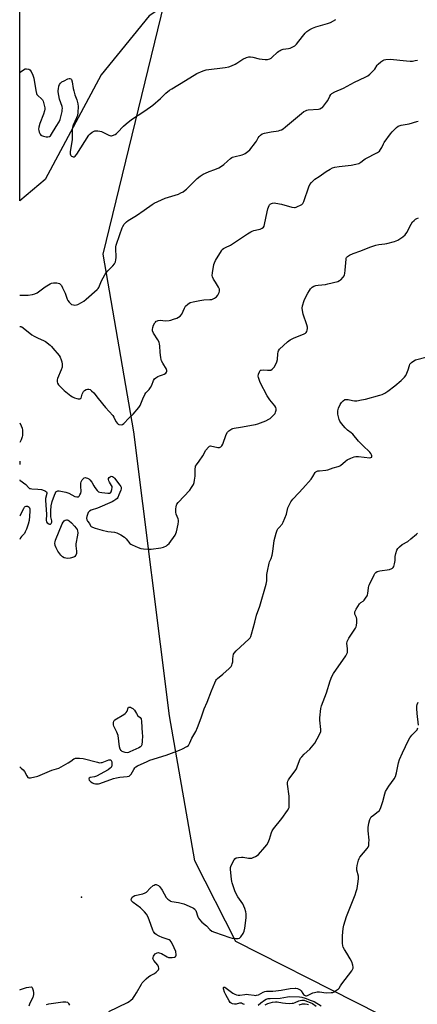
# Model space of a CAD drawing. Units: inches. Extents: x 1285766 to 1291767, y 557449 to 561449.
# Drawn here: x 1285767 to 1285994, y 560164 to 560728 of the extents above; entities that cross this region are included whole.
import ezdxf

# ---------------------------------------------------------------- set-up
doc = ezdxf.new("R2010")
doc.units = ezdxf.units.IN
doc.header["$MEASUREMENT"] = 0
for name, color, linetype in [('ELEV-Spot Elevation', 7, 'Continuous'), ('NTRL-Farm Land', 3, 'Continuous'), ('NTRL-Trees', 3, 'Continuous'), ('Undefined', 1, 'Continuous')]:
    doc.layers.add(name, color=color, linetype=linetype)

msp = doc.modelspace()

# ---------------------------------------------------------------- linework, layer by layer
at = {"layer": 'ELEV-Spot Elevation'}
msp.add_point((1285802.04, 560225.67, 497.41), dxfattribs=at)
at = {"layer": 'NTRL-Farm Land'}
msp.add_lwpolyline([(1286027.46, 560130.91), (1285890.52, 560200.14), (1285866.87, 560246.28), (1285852.39, 560329.4), (1285832, 560491.82), (1285814.41, 560593.31), (1285853.17, 560752.43), (1285884.2, 560813.31), (1285907.14, 560896.52), (1285922.35, 560962.48), (1285940.97, 561035.17), (1285961.79, 561123.74), (1285971.95, 561184.98), (1285973.57, 561246.57), (1285973.77, 561273.86), (1285970.58, 561297.96), (1286027.97, 561406.95), (1286042.34, 561433.65), (1286049.02, 561449.3), (1286405.71, 561449.26), (1286495.63, 561387.01)], dxfattribs=at)
at = {"layer": 'NTRL-Trees'}
msp.add_lwpolyline([(1285781.33, 560636.14), (1285766.69, 560623.9), (1285766.7, 560790.25), (1285779.75, 560800.28), (1285808.65, 560835.61), (1285843.97, 560886.99), (1285860.03, 560919.1), (1285892.14, 560999.38), (1285901.07, 561035.1), (1285929.02, 561047.27), (1285955.34, 561025.53), (1285954.5, 561002.34), (1285933.82, 560936.67), (1285934.12, 560882.54), (1285911.77, 560821.89), (1285879.3, 560755.32), (1285840.76, 560729.63), (1285813.23, 560695.99)], close=True, dxfattribs=at)
at = {"layer": 'Undefined', "elevation": 496}
for points in [[(1285794.18, 560419.32), (1285793.11, 560419.41), (1285792.07, 560419.73), (1285791.1, 560420.27), (1285790.15, 560421.14), (1285788.5, 560423.52), (1285787.47, 560425.36), (1285787.03, 560426.69), (1285786.83, 560428.12), (1285786.93, 560428.93), (1285787.18, 560429.72), (1285791, 560439.21), (1285791.55, 560440.18), (1285792.1, 560440.79), (1285792.74, 560441.25), (1285793.44, 560441.46), (1285793.89, 560441.42), (1285794.33, 560441.28), (1285795.02, 560440.85), (1285796.25, 560439.73), (1285798.11, 560437.83), (1285799, 560436.7), (1285799.5, 560435.89), (1285799.81, 560435.11), (1285799.96, 560433.99), (1285799.82, 560432.57), (1285798.85, 560427.78), (1285798.84, 560426.56), (1285799.2, 560423.59), (1285799.1, 560422.22), (1285798.83, 560421.2), (1285798.27, 560420.45), (1285797.61, 560420.04), (1285795.63, 560419.49)], [(1285828.17, 560308.11), (1285827.06, 560308.28), (1285825.44, 560308.91), (1285824.76, 560309.39), (1285824.24, 560310.2), (1285823.91, 560311.54), (1285823.01, 560318.13), (1285822.75, 560318.95), (1285822.29, 560320.01), (1285820.58, 560323.37), (1285820.42, 560324.17), (1285820.37, 560325.27), (1285820.53, 560326.29), (1285820.79, 560326.73), (1285821.18, 560327.09), (1285826.29, 560330.09), (1285827, 560330.58), (1285827.63, 560331.13), (1285828.14, 560332), (1285828.76, 560333.95), (1285829.01, 560334.24), (1285829.37, 560334.32), (1285830.04, 560334.2), (1285830.78, 560333.91), (1285831.48, 560333.51), (1285831.88, 560333.17), (1285832.38, 560332.52), (1285833.46, 560330.68), (1285834.34, 560329.39), (1285835.69, 560328.33), (1285836.23, 560327.53), (1285836.47, 560326.12), (1285836.89, 560319.36), (1285836.92, 560317.9), (1285836.81, 560314.74), (1285836.62, 560312.78), (1285836.29, 560312.04), (1285835.93, 560311.64), (1285834.96, 560311.04), (1285829.81, 560308.62), (1285829, 560308.29)]]:
    msp.add_lwpolyline(points, close=True, dxfattribs=at)
at = {"layer": 'Undefined'}
for points, elevation in [([(1285817.73, 560160.12), (1285828.4, 560165.36), (1285829.44, 560165.94), (1285830.39, 560166.62), (1285831.45, 560167.62), (1285832.68, 560169.29), (1285833.61, 560170.82), (1285836.34, 560175.77), (1285836.82, 560176.52), (1285837.37, 560177.2), (1285839.06, 560178.84), (1285840.61, 560180.2), (1285841.58, 560180.81), (1285843.88, 560181.93), (1285844.79, 560182.65), (1285845.62, 560183.46), (1285846.13, 560184.1), (1285846.34, 560184.57), (1285846.38, 560185.03), (1285846.23, 560185.73), (1285845.69, 560186.68), (1285843.47, 560189.36), (1285843.07, 560190.09), (1285842.95, 560190.6), (1285843.01, 560191.08), (1285843.31, 560191.8), (1285843.73, 560192.49), (1285844.26, 560193.1), (1285844.69, 560193.4), (1285845.39, 560193.71), (1285846.13, 560193.84), (1285846.59, 560193.78), (1285847.83, 560193.28), (1285851.18, 560191.47), (1285851.97, 560191.15), (1285852.52, 560191.03), (1285853.93, 560191.03), (1285855.28, 560191.23), (1285855.89, 560191.56), (1285856.1, 560191.92), (1285856.2, 560192.38), (1285856.24, 560193.14), (1285856.16, 560193.93), (1285856, 560194.48), (1285854.13, 560198.76), (1285853.45, 560200.01), (1285852.8, 560200.73), (1285852.18, 560201.17), (1285851.15, 560201.6), (1285848.2, 560202.56), (1285846.57, 560203.28), (1285844.75, 560204.26), (1285844.13, 560204.74), (1285843.58, 560205.3), (1285843.23, 560205.87), (1285842.89, 560206.65), (1285840.9, 560212.69), (1285840.08, 560214.51), (1285839.25, 560215.88), (1285838.13, 560217.17), (1285835.85, 560219.4), (1285831.68, 560222.48), (1285831.08, 560223.05), (1285830.78, 560223.49), (1285830.55, 560224.2), (1285830.61, 560224.66), (1285831.05, 560225.53), (1285831.62, 560226.03), (1285832.66, 560226.44), (1285837.24, 560227.54), (1285838.58, 560228), (1285839.27, 560228.48), (1285841.44, 560230.82), (1285843.14, 560232.27), (1285843.61, 560232.54), (1285844.32, 560232.74), (1285844.8, 560232.76), (1285845.27, 560232.67), (1285846.15, 560232.19), (1285846.91, 560231.41), (1285848.19, 560229.55), (1285850.56, 560225.48), (1285851.49, 560224.45), (1285852.55, 560223.59), (1285853.02, 560223.32), (1285853.83, 560223.05), (1285857.61, 560222.47), (1285860.64, 560221.75), (1285865.44, 560219.62), (1285866.2, 560219.23), (1285866.89, 560218.76), (1285867.24, 560218.36), (1285867.5, 560217.89), (1285868.75, 560214.32), (1285869.13, 560213.51), (1285869.61, 560212.81), (1285870.97, 560211.36), (1285873.57, 560209.14), (1285875.52, 560207.03), (1285876.67, 560206.17), (1285878.26, 560205.48), (1285886.97, 560202.49), (1285888.36, 560202.17), (1285890.71, 560201.88), (1285891.82, 560201.88), (1285892.53, 560202.14), (1285893.27, 560202.92), (1285894.57, 560204.86), (1285895.23, 560206.14), (1285895.59, 560207.85), (1285896.27, 560213.73), (1285896.35, 560216.08), (1285896.26, 560217.23), (1285895.67, 560219.1), (1285894.54, 560221.68), (1285891.66, 560225.71), (1285890.72, 560227.46), (1285889.94, 560229.28), (1285888.37, 560233.79), (1285888.14, 560234.61), (1285887.95, 560235.79), (1285887.44, 560241.44), (1285887.45, 560242.61), (1285887.75, 560243.73), (1285889.39, 560246.92), (1285889.9, 560247.59), (1285890.57, 560248.01), (1285891.92, 560248.34), (1285893.64, 560248.49), (1285894.72, 560248.4), (1285897.6, 560247.93), (1285898.78, 560247.87), (1285899.64, 560247.94), (1285900.45, 560248.19), (1285901.74, 560248.82), (1285902.71, 560249.43), (1285903.36, 560250.02), (1285907.14, 560254.21), (1285908.24, 560255.59), (1285908.9, 560256.84), (1285909.67, 560258.68), (1285910.77, 560262.51), (1285911.22, 560263.55), (1285912.08, 560264.74), (1285916.78, 560270.53), (1285919.98, 560275.16), (1285920.74, 560276.41), (1285920.94, 560276.94), (1285921.05, 560277.5), (1285921.07, 560279.27), (1285920.89, 560283.44), (1285920.11, 560290.23), (1285920.09, 560291.08), (1285920.25, 560291.88), (1285920.6, 560292.62), (1285921.36, 560293.8), (1285924.35, 560297.84), (1285925.15, 560299.08), (1285925.61, 560300.2), (1285926.82, 560303.78), (1285927.46, 560305.05), (1285928.2, 560305.93), (1285929.65, 560307.38), (1285932.73, 560310.2), (1285934.78, 560312.53), (1285935.6, 560313.67), (1285937.07, 560316.07), (1285938.77, 560319.33), (1285939.12, 560320.36), (1285939.2, 560321.42), (1285938.6, 560326.74), (1285938.57, 560328.2), (1285939.12, 560333.41), (1285939.49, 560335.08), (1285942.45, 560342.41), (1285944.47, 560349.35), (1285945.36, 560351.77), (1285946.42, 560353.47), (1285953.39, 560363.57), (1285954.09, 560364.82), (1285954.3, 560365.59), (1285954.35, 560366.4), (1285954.3, 560367.77), (1285954.05, 560370.69), (1285954.19, 560371.81), (1285954.53, 560372.61), (1285955.11, 560373.64), (1285958.88, 560379.37), (1285959.28, 560380.15), (1285959.51, 560380.96), (1285959.65, 560382.67), (1285959.65, 560384.68), (1285959.5, 560385.49), (1285958.65, 560387.46), (1285958.56, 560388.24), (1285958.67, 560388.77), (1285959.44, 560390.34), (1285961.29, 560393.4), (1285962.07, 560394.2), (1285963.34, 560394.97), (1285963.9, 560395.45), (1285964.77, 560396.56), (1285965.66, 560398), (1285965.89, 560398.52), (1285966.09, 560399.36), (1285966.45, 560402.6), (1285966.69, 560403.74), (1285967, 560404.51), (1285969.65, 560409.97), (1285970.1, 560410.65), (1285970.61, 560411.22), (1285971.45, 560411.8), (1285972.86, 560412.17), (1285978.51, 560413.09), (1285979.79, 560413.53), (1285980.25, 560413.77), (1285980.62, 560414.09), (1285980.98, 560414.79), (1285981.32, 560416.19), (1285981.63, 560418.25), (1285981.78, 560420.46), (1285982.11, 560422.12), (1285982.62, 560424.03), (1285983.12, 560425.01), (1285984.12, 560426.05), (1285985.71, 560427.37), (1285988.86, 560429.11), (1285990.73, 560430.52), (1285993.91, 560433.13), (1285994.49, 560433.76)], 498), ([(1285994.97, 560323.94), (1285994.19, 560330.66), (1285994.03, 560333.45), (1285994.07, 560334.86), (1285994.23, 560335.71), (1285994.77, 560337.09)], 500), ([(1285895.38, 560164.14), (1285894.35, 560164.65), (1285893.59, 560164.87), (1285892.53, 560164.9), (1285890.6, 560164.46), (1285889.74, 560164.37), (1285888.6, 560164.49), (1285888.08, 560164.67), (1285887.72, 560164.9), (1285887.22, 560165.41), (1285886.61, 560166.37), (1285884.8, 560169.69), (1285884.01, 560171.32), (1285883.29, 560173.22), (1285883.31, 560173.87), (1285883.54, 560174.12), (1285884.09, 560174.07), (1285884.96, 560173.58), (1285888.81, 560170.66), (1285889.81, 560170.01), (1285890.82, 560169.62), (1285891.87, 560169.47), (1285892.72, 560169.53), (1285895.5, 560169.99), (1285896.61, 560170.09), (1285897.75, 560169.99), (1285900.88, 560169.47), (1285901.74, 560169.42), (1285902.32, 560169.46), (1285903.44, 560169.75), (1285906.14, 560171.2), (1285907.13, 560171.58), (1285907.91, 560171.77), (1285909.02, 560171.85), (1285911.61, 560171.77), (1285913.33, 560171.92), (1285916.47, 560172.33), (1285921.52, 560173.29), (1285924.34, 560173.62), (1285924.89, 560173.59), (1285925.71, 560173.37), (1285926.51, 560173.03), (1285927.25, 560172.6), (1285927.84, 560172.04), (1285928.78, 560170.42), (1285929.23, 560169.84), (1285929.73, 560169.47), (1285930.52, 560169.22), (1285931, 560169.19), (1285931.48, 560169.28), (1285934.48, 560170.79), (1285935.58, 560171.11), (1285936.99, 560171.38), (1285938.4, 560171.38), (1285942.16, 560170.91), (1285945.08, 560170.96), (1285945.92, 560171.12), (1285946.68, 560171.44), (1285948.12, 560172.32), (1285949.2, 560173.18), (1285949.54, 560173.57), (1285950.35, 560174.9), (1285951.2, 560176.1), (1285956.81, 560183.35), (1285957.46, 560184.55), (1285957.6, 560185.03), (1285957.63, 560185.54), (1285957.42, 560186.62), (1285956.79, 560188.52), (1285956.01, 560190.36), (1285953.97, 560193.47), (1285952.62, 560195.69), (1285951.95, 560196.95), (1285951.69, 560197.76), (1285951.54, 560199.22), (1285951.47, 560203.38), (1285951.86, 560207.63), (1285952.28, 560209.61), (1285953.9, 560214.61), (1285958.76, 560226.91), (1285959.38, 560228.77), (1285959.88, 560230.63), (1285960.58, 560234.63), (1285960.74, 560236.35), (1285960.6, 560237.6), (1285959.76, 560241.09), (1285959.68, 560242.24), (1285959.93, 560243.67), (1285960.76, 560246.8), (1285961.05, 560247.62), (1285961.47, 560248.37), (1285965.63, 560253.36), (1285966.17, 560254.24), (1285966.53, 560255.18), (1285966.7, 560256.57), (1285966.74, 560258.27), (1285966.23, 560263.43), (1285966.16, 560265.35), (1285966.6, 560267.88), (1285967.14, 560270.08), (1285967.47, 560270.82), (1285967.99, 560271.45), (1285969.29, 560272.55), (1285972.04, 560274.56), (1285972.62, 560275.15), (1285972.92, 560275.62), (1285973.48, 560276.93), (1285974.63, 560280.23), (1285975.77, 560284.68), (1285976.23, 560286.03), (1285977.98, 560289.07), (1285981.16, 560293.33), (1285981.89, 560294.58), (1285982.51, 560296.74), (1285983.56, 560302.41), (1285984.25, 560304.3), (1285985.82, 560308.05), (1285987.66, 560311.78), (1285989.34, 560315.47), (1285990.04, 560316.72), (1285991.24, 560318.32), (1285993.71, 560320.67), (1285994.19, 560321.36), (1285994.69, 560322.35)], 500), ([(1285766.65, 560172.58), (1285767.08, 560172.67), (1285770.63, 560173.82), (1285771.98, 560174.15), (1285773.22, 560174.26), (1285773.61, 560174.13), (1285773.76, 560173.99), (1285774.08, 560173.34), (1285774.35, 560172.25), (1285774.56, 560170.8), (1285774.55, 560169.94), (1285774.1, 560168.23), (1285772.53, 560164.9), (1285771.98, 560163.25)], 498), ([(1285781.98, 560164.23), (1285783.4, 560164.5), (1285791.37, 560165.65), (1285792.25, 560165.75), (1285793.11, 560165.74), (1285793.99, 560165.45), (1285794.35, 560165.19), (1285794.68, 560164.77), (1285795.14, 560163.73)], 498), ([(1285907.16, 560163.96), (1285908.7, 560164.75), (1285911.48, 560165.5), (1285913.1, 560165.72), (1285914.19, 560165.64), (1285917.25, 560165.13), (1285918.92, 560164.95), (1285920.91, 560164.84), (1285922.64, 560164.9), (1285923.49, 560165.04), (1285924.33, 560165.29), (1285926.57, 560166.27), (1285927.36, 560166.53), (1285928.18, 560166.7), (1285928.91, 560166.7), (1285929.64, 560166.57), (1285930.94, 560166.14), (1285933.08, 560165.28), (1285934.38, 560164.66), (1285936.47, 560163.21)], 504), ([(1285926.69, 560164.07), (1285928.56, 560164.59), (1285929.37, 560164.63), (1285930.18, 560164.56), (1285931.26, 560164.38), (1285932.09, 560164.13)], 506)]:
    msp.add_lwpolyline(points, dxfattribs=dict(at, elevation=elevation))
for points in [[(1285766.69, 560696.91, 488), (1285766.95, 560697.26, 488), (1285767.6, 560697.86, 488), (1285768.77, 560698.79, 488), (1285769.77, 560699.36, 488), (1285770.55, 560699.49, 488), (1285771.86, 560699.22, 488), (1285772.54, 560698.84, 488), (1285773.2, 560697.96, 488), (1285774.19, 560695.81, 488), (1285774.79, 560694.15, 488), (1285775.84, 560686.92, 488), (1285776.24, 560685.25, 488), (1285776.5, 560684.77, 488), (1285777.04, 560684.15, 488), (1285779.17, 560682.28, 488), (1285779.73, 560681.69, 488), (1285780.13, 560681, 488), (1285780.39, 560680.21, 488), (1285781.03, 560677.17, 488), (1285781.07, 560676.36, 488), (1285780.94, 560675.38, 488), (1285780.39, 560673.52, 488), (1285778.24, 560668.16, 488), (1285777.63, 560666.02, 488), (1285777.5, 560664.91, 488), (1285777.58, 560664.04, 488), (1285777.78, 560663.19, 488), (1285778.43, 560661.96, 488), (1285778.78, 560661.55, 488), (1285779.22, 560661.24, 488), (1285780.29, 560660.88, 488), (1285781.73, 560660.6, 488), (1285782.87, 560660.5, 488), (1285783.64, 560660.64, 488), (1285784.29, 560661.1, 488), (1285784.97, 560662.04, 488), (1285787.51, 560666.46, 488), (1285789.24, 560669.1, 488), (1285789.82, 560670.39, 488), (1285790.92, 560675.04, 488), (1285791.07, 560675.92, 488), (1285791.12, 560676.78, 488), (1285790.9, 560677.91, 488), (1285789.51, 560682.13, 488), (1285788.7, 560686.2, 488), (1285788.68, 560687.04, 488), (1285788.83, 560688.05, 488), (1285789.16, 560689.45, 488), (1285789.51, 560690.45, 488), (1285789.94, 560691.14, 488), (1285790.77, 560691.9, 488), (1285792.04, 560692.61, 488), (1285794.17, 560693.62, 488), (1285794.95, 560693.89, 488), (1285795.45, 560693.95, 488), (1285795.98, 560693.75, 488), (1285796.34, 560693.29, 488), (1285796.71, 560691.98, 488), (1285797.3, 560688.14, 488), (1285797.58, 560686.74, 488), (1285798.27, 560684.46, 488), (1285799.37, 560681.72, 488), (1285799.97, 560679.33, 488), (1285800.12, 560677.92, 488), (1285799.97, 560674.34, 488), (1285799.71, 560672.66, 488), (1285799.23, 560671.38, 488), (1285797.32, 560667.16, 488), (1285796.86, 560665.81, 488), (1285796.75, 560664.65, 488), (1285796.77, 560660.51, 488), (1285796.7, 560659.04, 488), (1285795.52, 560651.99, 488), (1285795.49, 560651.4, 488), (1285795.58, 560650.73, 488), (1285795.74, 560650.29, 488), (1285796.04, 560649.83, 488), (1285796.42, 560649.44, 488), (1285796.89, 560649.18, 488), (1285797.34, 560649.08, 488), (1285797.79, 560649.09, 488), (1285798.42, 560649.42, 488), (1285799.32, 560650.52, 488), (1285806.31, 560661.41, 488), (1285807.04, 560662.23, 488), (1285808.2, 560663.13, 488), (1285808.94, 560663.59, 488), (1285809.71, 560663.92, 488), (1285810.55, 560664.01, 488), (1285811.41, 560663.96, 488), (1285812.57, 560663.8, 488), (1285813.42, 560663.57, 488), (1285817.74, 560661.49, 488), (1285818.81, 560661.13, 488), (1285819.33, 560661.13, 488), (1285819.84, 560661.25, 488), (1285821.33, 560661.93, 488), (1285822.03, 560662.38, 488), (1285822.68, 560662.96, 488), (1285826.07, 560666.64, 488), (1285827.58, 560668.03, 488), (1285830.66, 560670.33, 488), (1285838.29, 560675.33, 488), (1285842.95, 560678.66, 488), (1285847.28, 560682.51, 488), (1285850.39, 560685.45, 488), (1285852.38, 560687.12, 488), (1285853.86, 560688.06, 488), (1285861.68, 560692.65, 488), (1285868.09, 560696.66, 488), (1285871.77, 560698.32, 488), (1285873.41, 560698.87, 488), (1285884.33, 560700.11, 488), (1285886.36, 560700.5, 488), (1285887.97, 560701.12, 488), (1285890.08, 560702.07, 488), (1285891.08, 560702.63, 488), (1285894.46, 560704.85, 488), (1285896.51, 560705.87, 488), (1285897.83, 560706.32, 488), (1285898.9, 560706.33, 488), (1285900.26, 560706.15, 488), (1285903.74, 560705.21, 488), (1285907.22, 560704.71, 488), (1285908.63, 560704.73, 488), (1285909.93, 560705.12, 488), (1285910.66, 560705.49, 488), (1285911.1, 560705.81, 488), (1285914.39, 560708.94, 488), (1285915.07, 560709.51, 488), (1285915.77, 560709.97, 488), (1285916.48, 560710.29, 488), (1285917.48, 560710.59, 488), (1285920.64, 560711, 488), (1285921.49, 560711.17, 488), (1285922.79, 560711.71, 488), (1285924.26, 560712.58, 488), (1285925.25, 560713.58, 488), (1285928.53, 560717.97, 488), (1285930.07, 560719.78, 488), (1285931.15, 560720.75, 488), (1285932.8, 560721.85, 488), (1285934.28, 560722.63, 488), (1285936.19, 560723.38, 488), (1285942.98, 560725.29, 488), (1285944.63, 560725.88, 488), (1285947.73, 560727.67, 488)], [(1285766.68, 560569.92, 490), (1285769.76, 560569.89, 490), (1285771.53, 560569.95, 490), (1285774.07, 560570.29, 490), (1285775.41, 560570.67, 490), (1285776.59, 560571.3, 490), (1285781.21, 560574.66, 490), (1285784.19, 560576.5, 490), (1285784.94, 560576.8, 490), (1285785.95, 560577.03, 490), (1285786.78, 560577.07, 490), (1285787.92, 560576.97, 490), (1285788.76, 560576.81, 490), (1285789.49, 560576.53, 490), (1285790.07, 560576.11, 490), (1285790.58, 560575.48, 490), (1285791.27, 560574.16, 490), (1285792.64, 560571.14, 490), (1285793.88, 560567.6, 490), (1285794.27, 560566.91, 490), (1285794.96, 560565.98, 490), (1285795.74, 560565.13, 490), (1285796.42, 560564.66, 490), (1285797.48, 560564.32, 490), (1285798.31, 560564.23, 490), (1285799.14, 560564.36, 490), (1285799.97, 560564.68, 490), (1285802.14, 560565.72, 490), (1285803.42, 560566.48, 490), (1285804.81, 560567.62, 490), (1285811.1, 560573.18, 490), (1285811.67, 560573.84, 490), (1285811.96, 560574.33, 490), (1285813.57, 560578.11, 490), (1285815.36, 560581.53, 490), (1285816.12, 560582.8, 490), (1285817.07, 560583.89, 490), (1285820.05, 560586.73, 490), (1285820.91, 560587.85, 490), (1285821.55, 560589.07, 490), (1285821.81, 560590.14, 490), (1285821.83, 560591.58, 490), (1285821.65, 560596.81, 490), (1285821.72, 560597.67, 490), (1285821.91, 560598.51, 490), (1285823.95, 560604.58, 490), (1285825.38, 560608.46, 490), (1285825.76, 560609.24, 490), (1285826.56, 560610.46, 490), (1285827.27, 560611.38, 490), (1285827.88, 560611.97, 490), (1285828.81, 560612.62, 490), (1285833.47, 560615.52, 490), (1285837.88, 560618.53, 490), (1285842.5, 560621.85, 490), (1285843.76, 560622.65, 490), (1285850, 560625.47, 490), (1285857.54, 560627.8, 490), (1285858.98, 560628.39, 490), (1285860.25, 560629.09, 490), (1285861.47, 560629.91, 490), (1285862.27, 560630.59, 490), (1285868.39, 560636.63, 490), (1285869.93, 560637.95, 490), (1285871.8, 560639.16, 490), (1285873.03, 560639.79, 490), (1285875.1, 560640.62, 490), (1285878.44, 560641.8, 490), (1285880.63, 560642.74, 490), (1285881.68, 560643.28, 490), (1285883.5, 560644.67, 490), (1285885.71, 560646.54, 490), (1285887.43, 560648.14, 490), (1285888.09, 560648.62, 490), (1285888.55, 560648.85, 490), (1285889.38, 560649.13, 490), (1285894.03, 560650.13, 490), (1285895.11, 560650.53, 490), (1285895.85, 560650.91, 490), (1285897.4, 560652.09, 490), (1285898.4, 560653.12, 490), (1285901.7, 560657.24, 490), (1285902.18, 560657.96, 490), (1285903.26, 560659.95, 490), (1285903.74, 560660.65, 490), (1285904.53, 560661.48, 490), (1285905.44, 560662.14, 490), (1285906.82, 560662.61, 490), (1285910.63, 560663.39, 490), (1285914.81, 560663.97, 490), (1285915.8, 560664.25, 490), (1285916.53, 560664.57, 490), (1285917.53, 560665.16, 490), (1285918.97, 560666.18, 490), (1285924.6, 560671.06, 490), (1285928.03, 560673.92, 490), (1285929.39, 560674.95, 490), (1285930.33, 560675.45, 490), (1285931.12, 560675.73, 490), (1285931.94, 560675.88, 490), (1285937.78, 560676.34, 490), (1285938.58, 560676.53, 490), (1285939.59, 560677.01, 490), (1285940.03, 560677.35, 490), (1285940.63, 560677.99, 490), (1285942.42, 560680.34, 490), (1285943.04, 560681.33, 490), (1285944.21, 560683.83, 490), (1285944.87, 560684.74, 490), (1285945.46, 560685.3, 490), (1285947.08, 560686.2, 490), (1285952.08, 560688.36, 490), (1285958.44, 560691.76, 490), (1285964.56, 560694.57, 490), (1285966, 560695.34, 490), (1285967.27, 560696.36, 490), (1285969.26, 560698.4, 490), (1285969.95, 560699.27, 490), (1285971.39, 560701.48, 490), (1285971.89, 560702.1, 490), (1285973.41, 560703.44, 490), (1285974.6, 560704.24, 490), (1285975.4, 560704.53, 490), (1285976.26, 560704.69, 490), (1285978.9, 560704.88, 490), (1285988.13, 560703.89, 490), (1285990.2, 560703.81, 490), (1285991.67, 560703.87, 490), (1285993.12, 560704.08, 490), (1285994.55, 560704.39, 490)], [(1285766.68, 560552.03, 492), (1285766.81, 560552.09, 492), (1285767.3, 560552.07, 492), (1285767.95, 560551.76, 492), (1285771.53, 560548.9, 492), (1285773.68, 560547.29, 492), (1285774.91, 560546.47, 492), (1285777.15, 560545.31, 492), (1285780.28, 560543.94, 492), (1285781.36, 560543.37, 492), (1285784.07, 560541.27, 492), (1285784.93, 560540.52, 492), (1285785.72, 560539.69, 492), (1285789.27, 560535.48, 492), (1285789.85, 560534.53, 492), (1285790.49, 560532.98, 492), (1285790.74, 560531.89, 492), (1285790.93, 560530.49, 492), (1285790.98, 560529.66, 492), (1285790.9, 560528.83, 492), (1285790.36, 560527.17, 492), (1285788.36, 560522.28, 492), (1285788.12, 560521.46, 492), (1285788.06, 560520.98, 492), (1285788.14, 560520.32, 492), (1285788.4, 560519.58, 492), (1285788.92, 560518.73, 492), (1285789.62, 560517.9, 492), (1285792.17, 560515.37, 492), (1285795.95, 560512.29, 492), (1285796.82, 560511.78, 492), (1285798.01, 560511.25, 492), (1285799.31, 560510.8, 492), (1285800.15, 560510.64, 492), (1285800.71, 560510.6, 492), (1285801.22, 560510.67, 492), (1285801.44, 560510.77, 492), (1285801.78, 560511.09, 492), (1285802.15, 560511.78, 492), (1285802.5, 560513.28, 492), (1285802.79, 560514.09, 492), (1285803.23, 560514.82, 492), (1285803.81, 560515.42, 492), (1285804.71, 560516, 492), (1285805.44, 560516.24, 492), (1285806.2, 560516.22, 492), (1285806.95, 560515.93, 492), (1285807.86, 560515.23, 492), (1285809.09, 560513.98, 492), (1285811.66, 560510.91, 492), (1285815.83, 560505.67, 492), (1285820, 560501.17, 492), (1285820.65, 560500.23, 492), (1285821.81, 560497.7, 492), (1285822.65, 560496.5, 492), (1285823.07, 560496.15, 492), (1285823.52, 560495.94, 492), (1285824.77, 560495.76, 492), (1285825.49, 560495.88, 492), (1285826.34, 560496.48, 492), (1285829.18, 560499.61, 492), (1285831.69, 560501.92, 492), (1285834.92, 560505.62, 492), (1285835.63, 560506.87, 492), (1285837.14, 560510.69, 492), (1285838.26, 560513.07, 492), (1285838.93, 560514.03, 492), (1285840.76, 560516, 492), (1285841.62, 560517.14, 492), (1285842.28, 560518.38, 492), (1285843.38, 560521.07, 492), (1285843.95, 560522.04, 492), (1285844.56, 560522.6, 492), (1285845.77, 560523.38, 492), (1285846.8, 560523.89, 492), (1285848.53, 560524.45, 492), (1285849.34, 560524.8, 492), (1285850.31, 560525.37, 492), (1285850.8, 560525.92, 492), (1285850.9, 560526.37, 492), (1285850.87, 560526.88, 492), (1285850.58, 560527.93, 492), (1285850.18, 560528.65, 492), (1285849.17, 560530, 492), (1285848.55, 560531, 492), (1285847.88, 560532.29, 492), (1285847.6, 560533.1, 492), (1285847.41, 560534.23, 492), (1285847.13, 560537.11, 492), (1285846.91, 560540.89, 492), (1285846.72, 560542, 492), (1285846.44, 560543.08, 492), (1285845.84, 560544.35, 492), (1285843.3, 560548.2, 492), (1285842.74, 560549.46, 492), (1285842.65, 560550.29, 492), (1285842.82, 560551.4, 492), (1285843.35, 560552.76, 492), (1285844.02, 560554.04, 492), (1285844.35, 560554.5, 492), (1285844.91, 560554.98, 492), (1285845.55, 560555.34, 492), (1285846.05, 560555.49, 492), (1285847.2, 560555.56, 492), (1285850.15, 560555.3, 492), (1285852.35, 560555.42, 492), (1285853.17, 560555.6, 492), (1285854.79, 560556.13, 492), (1285856.67, 560556.82, 492), (1285857.69, 560557.29, 492), (1285858.55, 560558, 492), (1285859.42, 560559.11, 492), (1285861.08, 560562.58, 492), (1285861.68, 560563.58, 492), (1285862.92, 560564.75, 492), (1285864.36, 560565.68, 492), (1285865.98, 560566.17, 492), (1285869.88, 560566.93, 492), (1285872.08, 560567.2, 492), (1285875.5, 560567.4, 492), (1285876.62, 560567.54, 492), (1285877.45, 560567.79, 492), (1285878.26, 560568.16, 492), (1285879.46, 560568.97, 492), (1285880.14, 560569.86, 492), (1285880.93, 560571.37, 492), (1285881.15, 560572.17, 492), (1285881.13, 560573.28, 492), (1285880.98, 560573.81, 492), (1285880.6, 560574.55, 492), (1285878.7, 560577.41, 492), (1285877.69, 560579.17, 492), (1285877.09, 560580.47, 492), (1285876.92, 560581.28, 492), (1285877.02, 560582.72, 492), (1285877.8, 560587.41, 492), (1285878.15, 560588.52, 492), (1285878.83, 560589.81, 492), (1285882.18, 560595.37, 492), (1285882.7, 560596.06, 492), (1285883.33, 560596.58, 492), (1285884.53, 560597.24, 492), (1285887.32, 560598.48, 492), (1285888.62, 560599.21, 492), (1285897.13, 560605.06, 492), (1285899.09, 560606.26, 492), (1285899.86, 560606.63, 492), (1285900.67, 560606.9, 492), (1285903.5, 560607.52, 492), (1285904.33, 560607.77, 492), (1285905.59, 560608.35, 492), (1285906.23, 560608.81, 492), (1285906.67, 560609.48, 492), (1285906.92, 560610.3, 492), (1285908.34, 560617.67, 492), (1285908.76, 560619.39, 492), (1285909.45, 560621.18, 492), (1285909.75, 560621.61, 492), (1285910.13, 560621.95, 492), (1285910.8, 560622.34, 492), (1285911.5, 560622.58, 492), (1285912.48, 560622.71, 492), (1285913.3, 560622.66, 492), (1285916.63, 560621.98, 492), (1285922.57, 560620.32, 492), (1285923.96, 560620.09, 492), (1285924.48, 560620.16, 492), (1285924.97, 560620.32, 492), (1285928.22, 560621.79, 492), (1285928.78, 560622.34, 492), (1285929.41, 560623.55, 492), (1285932.3, 560631.97, 492), (1285932.87, 560633.32, 492), (1285933.72, 560634.46, 492), (1285935.59, 560636.24, 492), (1285938.18, 560637.91, 492), (1285942.1, 560640.76, 492), (1285944.41, 560642.09, 492), (1285945.72, 560642.74, 492), (1285947.11, 560643.14, 492), (1285949.69, 560643.58, 492), (1285956.49, 560644.33, 492), (1285959.11, 560644.88, 492), (1285960.81, 560645.34, 492), (1285962.01, 560645.94, 492), (1285963.81, 560647.35, 492), (1285964.55, 560647.83, 492), (1285971.53, 560651.61, 492), (1285972.64, 560652.39, 492), (1285973.36, 560653.18, 492), (1285974.05, 560654.36, 492), (1285974.98, 560656.58, 492), (1285975.37, 560657.32, 492), (1285978.93, 560662.28, 492), (1285979.92, 560663.36, 492), (1285982.46, 560665.82, 492), (1285983.37, 560666.54, 492), (1285983.98, 560666.86, 492), (1285985.1, 560667.15, 492), (1285989.64, 560667.92, 492), (1285994.06, 560669.24, 492), (1285994.89, 560669.41, 492)], [(1285766.67, 560464.31, 494), (1285766.79, 560464.18, 494), (1285770.1, 560461.67, 494), (1285771.69, 560459.84, 494), (1285772.31, 560459.43, 494), (1285772.79, 560459.26, 494), (1285773.58, 560459.13, 494), (1285776.97, 560459.02, 494), (1285779.22, 560458.72, 494), (1285780.73, 560458.19, 494), (1285781.41, 560457.81, 494), (1285781.94, 560457.36, 494), (1285782.11, 560456.95, 494), (1285782.11, 560456.46, 494), (1285781.49, 560453.67, 494), (1285781.41, 560452.55, 494), (1285782.09, 560444.69, 494), (1285781.91, 560441.01, 494), (1285782.05, 560440.3, 494), (1285782.47, 560439.7, 494), (1285783.33, 560439.13, 494), (1285783.79, 560438.97, 494), (1285784.21, 560438.96, 494), (1285784.41, 560439.05, 494), (1285784.74, 560439.37, 494), (1285785.09, 560440.07, 494), (1285785.12, 560440.86, 494), (1285784.57, 560443.13, 494), (1285784.43, 560444.29, 494), (1285784.5, 560446.59, 494), (1285784.72, 560449.45, 494), (1285785.27, 560451.83, 494), (1285786.51, 560455.51, 494), (1285787.08, 560456.88, 494), (1285787.37, 560457.36, 494), (1285787.72, 560457.69, 494), (1285788.52, 560458, 494), (1285789.34, 560457.99, 494), (1285793.06, 560457.24, 494), (1285794.72, 560456.68, 494), (1285798.22, 560454.78, 494), (1285799.31, 560454.54, 494), (1285799.84, 560454.53, 494), (1285800.31, 560454.65, 494), (1285800.68, 560454.97, 494), (1285801.13, 560455.66, 494), (1285801.61, 560456.72, 494), (1285801.86, 560457.55, 494), (1285801.89, 560458.36, 494), (1285801.66, 560459.99, 494), (1285801.61, 560461.19, 494), (1285801.68, 560462.39, 494), (1285801.89, 560463.24, 494), (1285802.44, 560464.27, 494), (1285802.96, 560464.96, 494), (1285803.59, 560465.42, 494), (1285804.3, 560465.58, 494), (1285804.79, 560465.53, 494), (1285805.51, 560465.27, 494), (1285806.18, 560464.87, 494), (1285806.82, 560464.3, 494), (1285807.93, 560462.89, 494), (1285809.12, 560460.81, 494), (1285809.77, 560459.86, 494), (1285811, 560458.27, 494), (1285811.79, 560457.51, 494), (1285812.51, 560457.18, 494), (1285813.63, 560456.99, 494), (1285817.13, 560456.72, 494), (1285818.2, 560456.77, 494), (1285818.64, 560456.95, 494), (1285819.07, 560457.53, 494), (1285819.51, 560458.86, 494), (1285819.64, 560459.98, 494), (1285819.55, 560460.52, 494), (1285819.33, 560461.03, 494), (1285818.11, 560463.02, 494), (1285817.73, 560463.77, 494), (1285817.54, 560464.52, 494), (1285817.56, 560464.99, 494), (1285817.88, 560465.59, 494), (1285818.42, 560466.06, 494), (1285819.07, 560466.32, 494), (1285819.79, 560466.28, 494), (1285820.46, 560465.9, 494), (1285821.04, 560465.29, 494), (1285824.05, 560461.29, 494), (1285824.5, 560460.56, 494), (1285824.68, 560460.05, 494), (1285824.71, 560459.24, 494), (1285824.52, 560458.41, 494), (1285823.49, 560455.63, 494), (1285822.89, 560454.29, 494), (1285822.42, 560453.62, 494), (1285821.79, 560453.04, 494), (1285820.6, 560452.2, 494), (1285819.61, 560451.63, 494), (1285811.14, 560448.06, 494), (1285807.63, 560446.86, 494), (1285806.71, 560446.41, 494), (1285806.23, 560445.99, 494), (1285805.91, 560445.53, 494), (1285805.41, 560444.48, 494), (1285805.02, 560443.39, 494), (1285804.86, 560442.3, 494), (1285805.15, 560441.37, 494), (1285805.54, 560440.71, 494), (1285806.55, 560439.36, 494), (1285807.13, 560438.08, 494), (1285807.62, 560437.58, 494), (1285808.27, 560437.19, 494), (1285809.84, 560436.6, 494), (1285813.97, 560435.43, 494), (1285817.19, 560434.83, 494), (1285820.95, 560434.31, 494), (1285822.33, 560433.96, 494), (1285824.6, 560432.78, 494), (1285826.77, 560431.44, 494), (1285827.6, 560430.65, 494), (1285829.83, 560427.96, 494), (1285830.26, 560427.58, 494), (1285830.98, 560427.13, 494), (1285834.42, 560425.61, 494), (1285836.03, 560425, 494), (1285837.48, 560424.75, 494), (1285840.17, 560424.62, 494), (1285841.95, 560424.74, 494), (1285847.58, 560425.42, 494), (1285849.01, 560425.82, 494), (1285850.64, 560426.56, 494), (1285851.37, 560427.03, 494), (1285852.18, 560427.88, 494), (1285855.68, 560432.73, 494), (1285856.07, 560433.52, 494), (1285856.4, 560434.65, 494), (1285857.38, 560439.02, 494), (1285857.6, 560440.48, 494), (1285857.55, 560441.28, 494), (1285857.37, 560442.04, 494), (1285856.27, 560444.72, 494), (1285855.99, 560445.83, 494), (1285856.05, 560447.8, 494), (1285856.19, 560448.93, 494), (1285856.38, 560449.73, 494), (1285856.73, 560450.45, 494), (1285857.4, 560451.3, 494), (1285864.01, 560458.47, 494), (1285865.07, 560459.9, 494), (1285866.16, 560461.66, 494), (1285866.6, 560462.72, 494), (1285866.85, 560464.13, 494), (1285867.06, 560466.46, 494), (1285867.18, 560470.67, 494), (1285867.28, 560471.54, 494), (1285867.43, 560472.09, 494), (1285867.84, 560472.83, 494), (1285869.45, 560474.92, 494), (1285871.59, 560478.11, 494), (1285873.35, 560481.29, 494), (1285874.71, 560483.04, 494), (1285875.3, 560483.52, 494), (1285876, 560483.68, 494), (1285876.79, 560483.58, 494), (1285879.28, 560482.95, 494), (1285880.12, 560482.82, 494), (1285881.16, 560482.88, 494), (1285881.84, 560483.15, 494), (1285882.37, 560483.72, 494), (1285882.9, 560484.71, 494), (1285884.96, 560490.25, 494), (1285885.58, 560491.54, 494), (1285886.36, 560492.36, 494), (1285888.11, 560493.44, 494), (1285888.65, 560493.66, 494), (1285889.51, 560493.86, 494), (1285893.03, 560494.35, 494), (1285900.49, 560495.68, 494), (1285901.63, 560495.94, 494), (1285903, 560496.39, 494), (1285907.6, 560498.11, 494), (1285909.36, 560498.93, 494), (1285910.04, 560499.39, 494), (1285910.93, 560500.17, 494), (1285912.19, 560501.44, 494), (1285912.92, 560502.34, 494), (1285913.25, 560503.08, 494), (1285913.45, 560504.14, 494), (1285913.47, 560504.94, 494), (1285913.29, 560505.71, 494), (1285912.7, 560506.67, 494), (1285909.96, 560510.12, 494), (1285908.34, 560512.42, 494), (1285904.44, 560520.07, 494), (1285903.71, 560521.7, 494), (1285903.39, 560522.81, 494), (1285903.28, 560523.66, 494), (1285903.46, 560524.79, 494), (1285903.93, 560526.14, 494), (1285904.33, 560526.79, 494), (1285904.51, 560526.95, 494), (1285904.96, 560527.12, 494), (1285906.04, 560527.17, 494), (1285908.62, 560526.97, 494), (1285909.73, 560526.95, 494), (1285910.48, 560527.1, 494), (1285911.31, 560527.58, 494), (1285911.86, 560528.14, 494), (1285912.34, 560528.83, 494), (1285913.49, 560530.8, 494), (1285913.98, 560531.81, 494), (1285914.27, 560533.19, 494), (1285914.49, 560536.37, 494), (1285914.64, 560537.49, 494), (1285914.86, 560538.17, 494), (1285915.54, 560539.07, 494), (1285920.09, 560543.27, 494), (1285921.46, 560544.34, 494), (1285923.51, 560545.36, 494), (1285929.57, 560547.83, 494), (1285930.32, 560548.23, 494), (1285930.73, 560548.58, 494), (1285931.12, 560549.23, 494), (1285931.36, 560549.99, 494), (1285931.51, 560550.78, 494), (1285931.51, 560551.6, 494), (1285931.14, 560553, 494), (1285929.02, 560559.11, 494), (1285928.54, 560561.09, 494), (1285928.38, 560562.52, 494), (1285928.63, 560563.92, 494), (1285929.57, 560566.96, 494), (1285930.17, 560568.28, 494), (1285931.67, 560571.09, 494), (1285932.54, 560572.59, 494), (1285933.24, 560573.48, 494), (1285934.22, 560574.47, 494), (1285935.14, 560575.06, 494), (1285936.22, 560575.39, 494), (1285937.64, 560575.67, 494), (1285941.72, 560576.07, 494), (1285943.15, 560576.35, 494), (1285948.82, 560577.83, 494), (1285949.86, 560578.27, 494), (1285950.54, 560578.8, 494), (1285951.91, 560580.33, 494), (1285952.39, 560581.05, 494), (1285952.62, 560581.57, 494), (1285952.81, 560582.4, 494), (1285953.03, 560584.15, 494), (1285953.56, 560590.54, 494), (1285953.68, 560591.07, 494), (1285953.88, 560591.54, 494), (1285954.42, 560592.08, 494), (1285955.59, 560592.79, 494), (1285957.63, 560593.77, 494), (1285962.08, 560595.25, 494), (1285967.2, 560597.36, 494), (1285970.53, 560598.57, 494), (1285972.24, 560598.98, 494), (1285975.72, 560599.25, 494), (1285976.9, 560599.43, 494), (1285981.31, 560600.72, 494), (1285983.17, 560601.45, 494), (1285986.07, 560603.34, 494), (1285987.39, 560604.43, 494), (1285988.35, 560605.86, 494), (1285990.85, 560610.57, 494), (1285991.65, 560611.81, 494), (1285992.48, 560612.62, 494), (1285993.41, 560613.32, 494), (1285994.17, 560613.75, 494), (1285994.96, 560614.1, 494)], [(1285766.66, 560300.13, 496), (1285766.69, 560300.12, 496), (1285767.56, 560299.43, 496), (1285768.57, 560298.46, 496), (1285769.4, 560297.42, 496), (1285770.7, 560294.91, 496), (1285771.33, 560294.07, 496), (1285771.53, 560293.94, 496), (1285771.99, 560293.83, 496), (1285772.77, 560293.89, 496), (1285777.02, 560294.89, 496), (1285778.41, 560295.4, 496), (1285785, 560298.2, 496), (1285789.01, 560299.42, 496), (1285790.33, 560300.06, 496), (1285794.44, 560302.38, 496), (1285795.94, 560303.32, 496), (1285797.69, 560304.69, 496), (1285798.17, 560304.93, 496), (1285798.69, 560305.07, 496), (1285800.94, 560305.15, 496), (1285802.93, 560304.97, 496), (1285811.16, 560302.72, 496), (1285812.37, 560302.51, 496), (1285813.24, 560302.54, 496), (1285813.91, 560302.69, 496), (1285817.79, 560304.14, 496), (1285818.53, 560304.2, 496), (1285818.87, 560304.06, 496), (1285819.13, 560303.77, 496), (1285819.36, 560303.06, 496), (1285819.47, 560301.95, 496), (1285819.47, 560301.11, 496), (1285819.24, 560300.17, 496), (1285818.99, 560299.78, 496), (1285818.48, 560299.28, 496), (1285817.27, 560298.48, 496), (1285810.6, 560294.77, 496), (1285809.51, 560294.36, 496), (1285806.96, 560293.98, 496), (1285806.41, 560293.74, 496), (1285806.33, 560293.21, 496), (1285806.54, 560292.55, 496), (1285806.83, 560292.14, 496), (1285807.42, 560291.62, 496), (1285808.35, 560291.03, 496), (1285809.1, 560290.69, 496), (1285810.16, 560290.43, 496), (1285810.96, 560290.36, 496), (1285811.79, 560290.45, 496), (1285812.63, 560290.68, 496), (1285820.39, 560293.4, 496), (1285822.06, 560293.91, 496), (1285823.99, 560294.25, 496), (1285828.26, 560294.6, 496), (1285829.32, 560294.88, 496), (1285830, 560295.3, 496), (1285830.55, 560295.92, 496), (1285831.95, 560298.54, 496), (1285832.61, 560299.5, 496), (1285833.22, 560300.09, 496), (1285834.22, 560300.7, 496), (1285839.58, 560303.28, 496), (1285841.22, 560303.98, 496), (1285850.59, 560306.87, 496), (1285858.23, 560309.6, 496), (1285859.81, 560310.35, 496), (1285862.4, 560311.72, 496), (1285863.31, 560312.4, 496), (1285863.79, 560313.03, 496), (1285864.16, 560313.77, 496), (1285865.23, 560316.52, 496), (1285867.51, 560320.36, 496), (1285868.54, 560322.66, 496), (1285870.63, 560328.25, 496), (1285872.32, 560333.38, 496), (1285874.02, 560337.19, 496), (1285876.51, 560343.7, 496), (1285878.4, 560348.27, 496), (1285879.02, 560349.56, 496), (1285879.33, 560350.04, 496), (1285879.91, 560350.65, 496), (1285883.06, 560353.23, 496), (1285886.64, 560356.43, 496), (1285887.69, 560357.48, 496), (1285888.15, 560358.2, 496), (1285888.42, 560359.03, 496), (1285888.63, 560360.19, 496), (1285888.72, 560362, 496), (1285888.9, 560363.41, 496), (1285889.16, 560364.49, 496), (1285889.51, 560365.22, 496), (1285890.64, 560366.45, 496), (1285897.88, 560373.08, 496), (1285898.64, 560373.92, 496), (1285899.05, 560374.66, 496), (1285899.5, 560376.03, 496), (1285901.37, 560382.82, 496), (1285902.33, 560386.97, 496), (1285904.26, 560392.03, 496), (1285907.83, 560404.56, 496), (1285908.17, 560406.52, 496), (1285908.23, 560407.94, 496), (1285908.18, 560410.11, 496), (1285908.48, 560412.1, 496), (1285909.46, 560416.61, 496), (1285909.74, 560417.41, 496), (1285910.66, 560419.38, 496), (1285911.21, 560421.3, 496), (1285911.59, 560423.27, 496), (1285912.47, 560429.59, 496), (1285913.62, 560433.79, 496), (1285914.16, 560435.44, 496), (1285914.52, 560436.2, 496), (1285915.2, 560437.1, 496), (1285916.89, 560438.91, 496), (1285917.62, 560440.1, 496), (1285919.38, 560444.75, 496), (1285920.21, 560448.29, 496), (1285920.93, 560449.89, 496), (1285921.92, 560451.69, 496), (1285923.17, 560453.27, 496), (1285926.48, 560456.92, 496), (1285928.79, 560459.33, 496), (1285933.53, 560464.74, 496), (1285934.62, 560466.16, 496), (1285935.92, 560468.45, 496), (1285936.25, 560468.82, 496), (1285936.66, 560469.1, 496), (1285937.44, 560469.36, 496), (1285938.28, 560469.51, 496), (1285941.95, 560469.8, 496), (1285943.04, 560469.98, 496), (1285946.2, 560471.16, 496), (1285949.11, 560471.88, 496), (1285949.61, 560472.11, 496), (1285950.33, 560472.58, 496), (1285953.24, 560474.98, 496), (1285954.18, 560475.66, 496), (1285956.25, 560476.72, 496), (1285958.14, 560477.44, 496), (1285959.2, 560477.59, 496), (1285960.6, 560477.59, 496), (1285967.16, 560476.92, 496), (1285967.81, 560477, 496), (1285968.12, 560477.18, 496), (1285968.23, 560477.33, 496), (1285968.35, 560477.94, 496), (1285968.19, 560478.62, 496), (1285967.81, 560479.28, 496), (1285967.15, 560480.1, 496), (1285963.18, 560483.89, 496), (1285960.76, 560486.34, 496), (1285959.83, 560487.43, 496), (1285958.28, 560489.52, 496), (1285957.53, 560490.36, 496), (1285956.5, 560491.27, 496), (1285954.38, 560492.8, 496), (1285952.97, 560494.13, 496), (1285950.89, 560496.44, 496), (1285949.93, 560497.81, 496), (1285949.55, 560498.91, 496), (1285948.93, 560501.81, 496), (1285948.77, 560502.97, 496), (1285948.81, 560503.82, 496), (1285949.25, 560505.22, 496), (1285950.19, 560507.42, 496), (1285950.91, 560508.57, 496), (1285951.83, 560509.51, 496), (1285952.93, 560510.18, 496), (1285953.65, 560510.34, 496), (1285954.69, 560510.23, 496), (1285957.18, 560509.61, 496), (1285958.34, 560509.42, 496), (1285959.79, 560509.53, 496), (1285962.42, 560509.99, 496), (1285964.75, 560510.49, 496), (1285972.82, 560512.69, 496), (1285974.21, 560513.17, 496), (1285975.77, 560513.95, 496), (1285977.5, 560515.09, 496), (1285981.55, 560518.11, 496), (1285985.16, 560521.16, 496), (1285986.95, 560522.99, 496), (1285987.8, 560524.08, 496), (1285988.43, 560525.37, 496), (1285989.14, 560527.28, 496), (1285989.8, 560529.71, 496), (1285990.1, 560530.46, 496), (1285990.39, 560530.9, 496), (1285990.98, 560531.46, 496), (1285992.36, 560532.4, 496), (1285993.41, 560532.87, 496), (1285999.96, 560534.63, 496)], [(1285766.68, 560496.82, 494), (1285767.48, 560495.25, 494), (1285768.01, 560493.91, 494), (1285768.19, 560492.8, 494), (1285768.28, 560490.8, 494), (1285768.25, 560489.66, 494), (1285768.09, 560488.81, 494), (1285767.46, 560487.14, 494), (1285766.67, 560485.62, 494)], [(1285766.67, 560474.9, 494), (1285766.78, 560474.43, 494), (1285766.67, 560473.16, 494)], [(1285766.67, 560443.72, 496), (1285766.84, 560443.98, 496), (1285768.98, 560447.99, 496), (1285769.47, 560448.69, 496), (1285769.83, 560449.03, 496), (1285770.41, 560449.3, 496), (1285771.07, 560449.29, 496), (1285771.48, 560449.13, 496), (1285772.01, 560448.63, 496), (1285772.46, 560447.7, 496), (1285772.54, 560447.14, 496), (1285772.54, 560446.26, 496), (1285772.06, 560440.95, 496), (1285771.58, 560438.93, 496), (1285770.61, 560436.1, 496), (1285769.89, 560434.5, 496), (1285769.32, 560433.6, 496), (1285767.77, 560431.92, 496), (1285767.15, 560431.05, 496), (1285766.67, 560430.09, 496)], [(1285903.22, 560163.82, 502), (1285904.78, 560165.14, 502), (1285906.88, 560166.67, 502), (1285907.86, 560167.22, 502), (1285908.99, 560167.54, 502), (1285910.16, 560167.64, 502), (1285915.77, 560167.82, 502), (1285920.07, 560168.62, 502), (1285921.45, 560168.75, 502), (1285926.87, 560168.65, 502), (1285928.23, 560168.37, 502), (1285930.11, 560167.81, 502), (1285933.6, 560166.55, 502), (1285935.22, 560165.88, 502), (1285939.24, 560163.48, 502)]]:
    msp.add_polyline3d(points, dxfattribs=at)

doc.saveas('drawing.dxf')
